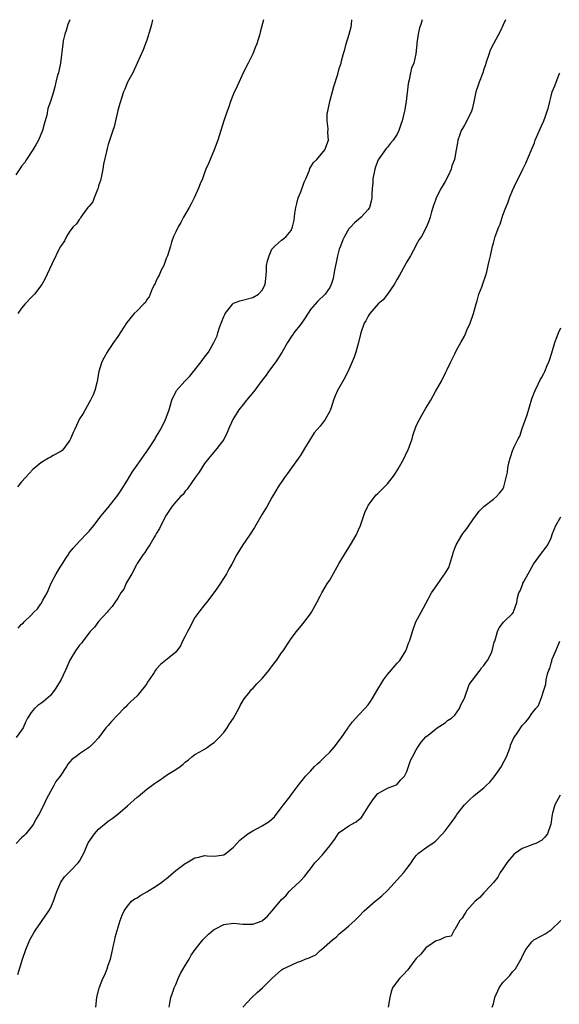
# Model space of a CAD drawing. Units: inches. Extents: x 2616000 to 2619000, y 1488000 to 1491000.
# Drawn here: x 2617143 to 2617255, y 1490796 to 1491000 of the extents above; entities that cross this region are included whole.
import ezdxf

# ---------------------------------------------------------------- set-up
doc = ezdxf.new("R2010")
doc.units = ezdxf.units.IN
doc.header["$MEASUREMENT"] = 0
doc.layers.add('LD26161488_10ft', color=80, linetype='Continuous')

msp = doc.modelspace()

# ---------------------------------------------------------------- linework, layer by layer
at = {"layer": 'LD26161488_10ft'}
for points, elevation in [([(2617153.03, 1491000), (2617153, 1490999.95), (2617152.59, 1490999), (2617152.23, 1490997.77), (2617151.94, 1490997), (2617151.64, 1490995.64), (2617151.53, 1490995), (2617151.06, 1490991), (2617150.64, 1490989), (2617150.48, 1490988.48), (2617150.11, 1490987), (2617149.91, 1490986.09), (2617149.61, 1490985), (2617148.97, 1490983), (2617148.42, 1490981.58), (2617148.2, 1490980.2), (2617147.67, 1490978.33), (2617147.33, 1490977), (2617146.47, 1490975), (2617145.95, 1490974.05), (2617145.29, 1490973), (2617143.98, 1490971), (2617143.64, 1490970.36), (2617143, 1490969.61), (2617142.77, 1490969.23), (2617141.81, 1490967.81)], 8700), ([(2617243.5, 1491000), (2617243.06, 1490998.94), (2617242.43, 1490997.57), (2617241.02, 1490995), (2617240.36, 1490993.64), (2617240.13, 1490993), (2617239.46, 1490991), (2617239.36, 1490990.64), (2617239, 1490989.7), (2617238.79, 1490989), (2617238.07, 1490987), (2617237.77, 1490986.23), (2617237.38, 1490985), (2617237, 1490983.27), (2617236.57, 1490981.43), (2617236.44, 1490981), (2617235.47, 1490979), (2617235, 1490978.14), (2617234.56, 1490977.44), (2617234.33, 1490977), (2617233.99, 1490975.99), (2617233.64, 1490975), (2617233.54, 1490974.46), (2617233.31, 1490973), (2617232.94, 1490971), (2617232.37, 1490969.63), (2617232.22, 1490969), (2617231.59, 1490967.59), (2617231, 1490966.4), (2617230.15, 1490965), (2617229.14, 1490963), (2617229, 1490962.55), (2617228.59, 1490961.41), (2617228.42, 1490961), (2617228.15, 1490960.15), (2617227.85, 1490959), (2617227.64, 1490958.36), (2617227.14, 1490957), (2617226.05, 1490955), (2617225.6, 1490954.4), (2617225, 1490953.28), (2617224.91, 1490953.09), (2617223.78, 1490951), (2617223, 1490949.71), (2617222.64, 1490949), (2617221.53, 1490947), (2617221, 1490946.16), (2617220.41, 1490945), (2617219, 1490943.05), (2617218.12, 1490941.88), (2617217.07, 1490941), (2617215.35, 1490939), (2617215.23, 1490938.77), (2617215, 1490938.45), (2617214.49, 1490937.51), (2617214.13, 1490937), (2617213.44, 1490935), (2617213, 1490933), (2617212.43, 1490931), (2617212.06, 1490929.94), (2617211.69, 1490929), (2617211, 1490927.36), (2617210.19, 1490925.81), (2617208.64, 1490923), (2617208.11, 1490921.89), (2617207.79, 1490921), (2617207.21, 1490919.21), (2617207.13, 1490919), (2617207, 1490918.72), (2617206.04, 1490917), (2617205, 1490915.6), (2617203.78, 1490914.22), (2617201.78, 1490911), (2617201, 1490909.67), (2617200.55, 1490909), (2617199.09, 1490907), (2617198.22, 1490905.78), (2617197.63, 1490905), (2617196.31, 1490903), (2617195.83, 1490902.17), (2617195, 1490900.85), (2617194, 1490899), (2617193, 1490897.37), (2617191.4, 1490894.6), (2617190.35, 1490893), (2617188.95, 1490891), (2617187.7, 1490889), (2617186.66, 1490887), (2617186.06, 1490885.94), (2617185.55, 1490885), (2617184.3, 1490883), (2617183.78, 1490882.22), (2617182.95, 1490881), (2617181.4, 1490879), (2617181, 1490878.53), (2617179.79, 1490877), (2617179, 1490875.89), (2617178.47, 1490875), (2617178, 1490874), (2617177.46, 1490873), (2617177, 1490872.04), (2617176.43, 1490871), (2617176, 1490870), (2617175, 1490868.74), (2617172.89, 1490867), (2617171.83, 1490866.17), (2617171, 1490865.25), (2617170.82, 1490865), (2617170.51, 1490864.51), (2617169.51, 1490863), (2617169.28, 1490862.72), (2617169, 1490862.23), (2617168.5, 1490861.5), (2617168.13, 1490861), (2617167, 1490859.68), (2617165.61, 1490858.39), (2617165, 1490857.78), (2617164.63, 1490857.37), (2617164.2, 1490857), (2617163, 1490855.7), (2617161.65, 1490854.35), (2617161, 1490853.52), (2617160.75, 1490853.25), (2617160.51, 1490853), (2617159, 1490850.94), (2617158.06, 1490849.94), (2617157.13, 1490849), (2617155, 1490847.64), (2617154.27, 1490847), (2617153.52, 1490846.48), (2617153, 1490845.92), (2617152.57, 1490845.43), (2617152.33, 1490845), (2617150.97, 1490843), (2617150.13, 1490841.87), (2617149.67, 1490841), (2617149, 1490839.8), (2617148.6, 1490839), (2617148.04, 1490837.96), (2617147.64, 1490837), (2617146.54, 1490835), (2617145.97, 1490834.03), (2617145.43, 1490833), (2617145, 1490832.37), (2617143.85, 1490831), (2617143.44, 1490830.56), (2617143, 1490830.15), (2617141.83, 1490829)], 8650), ([(2617226.21, 1491000), (2617225.91, 1490999), (2617225.67, 1490998.33), (2617225.35, 1490997), (2617225.12, 1490995.12), (2617225.08, 1490994.92), (2617224.92, 1490992.92), (2617224.47, 1490991), (2617224.03, 1490989.97), (2617223.81, 1490989), (2617223.51, 1490987.51), (2617223.34, 1490987), (2617223.27, 1490986.72), (2617222.91, 1490983), (2617222.55, 1490981), (2617222.43, 1490980.43), (2617222.04, 1490979), (2617221.75, 1490978.25), (2617221.37, 1490977), (2617221, 1490976.22), (2617220.19, 1490975), (2617219.65, 1490974.35), (2617219, 1490973.52), (2617218.72, 1490973.28), (2617217.07, 1490970.93), (2617216.52, 1490969.49), (2617216.39, 1490969), (2617215.98, 1490967), (2617215.93, 1490966.07), (2617215.82, 1490965), (2617215.74, 1490963.74), (2617215.76, 1490963), (2617215.64, 1490962.36), (2617215.25, 1490961), (2617215, 1490960.61), (2617213.54, 1490959), (2617213, 1490958.49), (2617212.18, 1490957.82), (2617211.38, 1490957), (2617211, 1490956.57), (2617210.09, 1490955), (2617209.72, 1490954.28), (2617209.22, 1490953), (2617209, 1490952.37), (2617208.64, 1490951), (2617208.37, 1490949.63), (2617207.98, 1490947.98), (2617207.75, 1490946.25), (2617207.32, 1490945), (2617207, 1490944.38), (2617206.07, 1490943), (2617204.5, 1490941.5), (2617203, 1490939.84), (2617201.88, 1490938.12), (2617201, 1490936.83), (2617199.56, 1490935), (2617199.36, 1490934.64), (2617199, 1490934.17), (2617198.22, 1490933), (2617197.06, 1490930.94), (2617196.29, 1490929.71), (2617195.8, 1490929), (2617194.32, 1490927), (2617193.77, 1490926.23), (2617193, 1490925.17), (2617191.21, 1490922.79), (2617189.72, 1490921), (2617189, 1490920.15), (2617188.14, 1490919), (2617186.9, 1490917), (2617185.98, 1490915), (2617185.71, 1490914.29), (2617185, 1490912.87), (2617183.57, 1490911), (2617181.87, 1490909), (2617181, 1490907.87), (2617180.42, 1490907), (2617179.91, 1490906.09), (2617179.05, 1490905), (2617177.42, 1490902.58), (2617177, 1490902.1), (2617176.53, 1490901.47), (2617176.03, 1490901), (2617175, 1490899.92), (2617174.28, 1490899), (2617173, 1490897.16), (2617171.93, 1490895), (2617171.63, 1490894.37), (2617171, 1490893.38), (2617170.81, 1490893), (2617170.47, 1490892.47), (2617169.62, 1490891), (2617169, 1490890.11), (2617168.59, 1490889.41), (2617168.27, 1490889), (2617167, 1490887.09), (2617166.87, 1490886.87), (2617165.86, 1490885), (2617164.74, 1490883), (2617164.2, 1490881.8), (2617163.62, 1490881), (2617163, 1490879.94), (2617162.35, 1490879), (2617161.82, 1490878.18), (2617161, 1490877.28), (2617160.78, 1490877), (2617159, 1490875.05), (2617158.11, 1490873.89), (2617157.26, 1490873), (2617157, 1490872.7), (2617155.68, 1490871), (2617155.4, 1490870.6), (2617155, 1490870.15), (2617154.53, 1490869.47), (2617154.17, 1490869), (2617153, 1490867.07), (2617152.37, 1490865.63), (2617152.13, 1490865), (2617151.12, 1490862.88), (2617149.98, 1490861), (2617149, 1490859.72), (2617147.55, 1490858.45), (2617147, 1490858.05), (2617146.37, 1490857.63), (2617145.7, 1490857), (2617145, 1490856.16), (2617144.24, 1490855), (2617143.82, 1490854.18), (2617143.29, 1490853), (2617143, 1490852.5), (2617141.87, 1490851)], 8660), ([(2617193.28, 1491000), (2617192.58, 1490997.42), (2617192.49, 1490997), (2617191.84, 1490995), (2617191.61, 1490994.39), (2617191, 1490992.93), (2617190.07, 1490991), (2617189.11, 1490989.11), (2617187.79, 1490986.21), (2617187, 1490984.58), (2617186.42, 1490983), (2617186.07, 1490981.93), (2617185.72, 1490981), (2617185, 1490978.99), (2617183.74, 1490975), (2617183.02, 1490973), (2617182.16, 1490971), (2617181.85, 1490970.15), (2617181.3, 1490969), (2617181, 1490968.23), (2617180.56, 1490967), (2617180.1, 1490965.9), (2617179.76, 1490965), (2617178.85, 1490963), (2617178.22, 1490961.78), (2617177.8, 1490961), (2617176.65, 1490959), (2617176.08, 1490957.92), (2617175.52, 1490957), (2617175, 1490955.97), (2617174.55, 1490955), (2617174.15, 1490953.85), (2617173.92, 1490953), (2617173.29, 1490951), (2617173, 1490950.42), (2617172.51, 1490949), (2617171.99, 1490947.99), (2617171.54, 1490947), (2617171.39, 1490946.61), (2617171, 1490946), (2617170.73, 1490945.27), (2617170.57, 1490945), (2617170.1, 1490944.1), (2617169.67, 1490943), (2617169.52, 1490942.48), (2617169, 1490941.89), (2617168.7, 1490941.3), (2617168.38, 1490941), (2617167, 1490939.55), (2617166.41, 1490939), (2617164.85, 1490937.15), (2617163, 1490934.26), (2617162.1, 1490933), (2617161, 1490931.3), (2617160.78, 1490931), (2617160.13, 1490929.87), (2617159.68, 1490929), (2617159.02, 1490926.98), (2617158.68, 1490925), (2617158.6, 1490924.6), (2617158.17, 1490923), (2617157.85, 1490922.15), (2617157.27, 1490921), (2617157, 1490920.56), (2617155.77, 1490918.23), (2617155, 1490917.13), (2617154.02, 1490915), (2617153.72, 1490914.28), (2617153.14, 1490913), (2617153, 1490912.74), (2617151.77, 1490911), (2617151.4, 1490910.6), (2617151, 1490910.33), (2617149.53, 1490909.53), (2617149, 1490909.21), (2617148.61, 1490909), (2617147, 1490908.02), (2617145.72, 1490907), (2617145.35, 1490906.65), (2617143.83, 1490905), (2617143, 1490904.04), (2617142.15, 1490903)], 8680), ([(2617170.21, 1491000), (2617169.96, 1490999), (2617169.79, 1490998.21), (2617169, 1490995.77), (2617168.24, 1490993.76), (2617167.01, 1490990.99), (2617166.08, 1490989), (2617164.99, 1490987), (2617164.42, 1490985.58), (2617164.16, 1490985), (2617163.74, 1490983.74), (2617163.52, 1490983), (2617163.43, 1490982.57), (2617163, 1490981.12), (2617162.52, 1490979), (2617162.22, 1490977.78), (2617161.94, 1490977), (2617161, 1490974.09), (2617160.77, 1490973.23), (2617160.66, 1490972.66), (2617160.01, 1490969.99), (2617159.87, 1490969), (2617159.58, 1490967.58), (2617159.37, 1490966.63), (2617159, 1490965.49), (2617158.87, 1490965), (2617158.73, 1490964.73), (2617158.04, 1490963), (2617157.81, 1490962.19), (2617157, 1490961.3), (2617156.88, 1490961.12), (2617156.78, 1490961), (2617155.96, 1490959.96), (2617155.3, 1490959), (2617155.23, 1490958.77), (2617155, 1490958.61), (2617154.38, 1490957.62), (2617153.72, 1490957), (2617153, 1490956.08), (2617152.32, 1490955), (2617151.89, 1490954.11), (2617151.11, 1490953), (2617151, 1490952.82), (2617149.25, 1490949.25), (2617147.84, 1490946.16), (2617147.21, 1490945), (2617145.7, 1490943), (2617145, 1490942.32), (2617143.74, 1490941), (2617143, 1490940.13), (2617142.19, 1490939)], 8690), ([(2617142.3, 1490873.7), (2617143, 1490874.49), (2617143.29, 1490874.71), (2617143.52, 1490875), (2617145, 1490876.42), (2617145.53, 1490877), (2617146.28, 1490877.72), (2617147, 1490878.75), (2617147.11, 1490878.89), (2617147.34, 1490879.34), (2617148.27, 1490881), (2617148.51, 1490881.49), (2617149.14, 1490883), (2617150.19, 1490885), (2617151, 1490886.38), (2617151.44, 1490887), (2617152.28, 1490888.28), (2617152.74, 1490889), (2617152.83, 1490889.17), (2617153.68, 1490890.32), (2617155, 1490891.78), (2617156.6, 1490893.4), (2617157, 1490893.85), (2617157.97, 1490895), (2617159.55, 1490897), (2617160.18, 1490897.82), (2617161, 1490898.75), (2617163, 1490901.27), (2617163.65, 1490902.35), (2617165, 1490904.4), (2617165.95, 1490906.05), (2617167, 1490907.5), (2617168.42, 1490909.58), (2617169, 1490910.38), (2617169.42, 1490911), (2617170.71, 1490913), (2617170.81, 1490913.19), (2617171.54, 1490914.46), (2617171.91, 1490915), (2617172.92, 1490917), (2617173.63, 1490919), (2617174.21, 1490921), (2617175.09, 1490922.91), (2617175.14, 1490923), (2617176.92, 1490925), (2617177.97, 1490926.03), (2617180.3, 1490929), (2617181, 1490929.96), (2617181.82, 1490931), (2617182.94, 1490933), (2617183.62, 1490934.38), (2617183.77, 1490935), (2617184.11, 1490936.11), (2617184.62, 1490937.38), (2617185, 1490938.42), (2617185.19, 1490938.81), (2617185.29, 1490939), (2617186.42, 1490940.42), (2617186.86, 1490941), (2617186.92, 1490941.08), (2617187, 1490941.13), (2617188.35, 1490941.65), (2617191, 1490942.32), (2617192.19, 1490943), (2617193, 1490943.88), (2617193.6, 1490945), (2617193.7, 1490946.3), (2617193.8, 1490947), (2617193.9, 1490947.9), (2617193.89, 1490949), (2617194.05, 1490949.95), (2617194.4, 1490951), (2617195, 1490952.37), (2617195.58, 1490953), (2617196.33, 1490953.67), (2617197, 1490954.23), (2617197.45, 1490954.55), (2617197.93, 1490955), (2617199, 1490956.25), (2617199.28, 1490957), (2617199.63, 1490958.37), (2617199.77, 1490959.77), (2617199.95, 1490961), (2617200.18, 1490961.82), (2617200.47, 1490963), (2617201, 1490964.27), (2617201.73, 1490966.27), (2617202.01, 1490967), (2617202.78, 1490968.78), (2617202.9, 1490969.1), (2617203.64, 1490970.36), (2617204.34, 1490971), (2617205.99, 1490973), (2617206.73, 1490975), (2617206.61, 1490976.61), (2617206.66, 1490977.34), (2617206.45, 1490979), (2617206.5, 1490980.5), (2617206.59, 1490981), (2617207.02, 1490983), (2617207.89, 1490986.11), (2617208.66, 1490988.66), (2617209, 1490989.87), (2617209.35, 1490991), (2617209.45, 1490991.45), (2617209.87, 1490993), (2617210.16, 1490993.84), (2617210.44, 1490995), (2617211.08, 1490997), (2617211.45, 1490998.55), (2617211.52, 1490999), (2617211.62, 1491000)], 8670), ([(2617142.22, 1490801.78), (2617143.21, 1490805), (2617143.87, 1490807), (2617144.73, 1490809), (2617145.56, 1490810.44), (2617145.87, 1490811), (2617147, 1490812.58), (2617147.28, 1490813), (2617148.66, 1490815), (2617149, 1490815.6), (2617149.62, 1490817), (2617149.96, 1490818.04), (2617150.3, 1490819), (2617151.17, 1490821), (2617151.92, 1490822.08), (2617153, 1490823.16), (2617154.77, 1490825), (2617155, 1490825.35), (2617155.6, 1490826.4), (2617155.91, 1490827), (2617156.85, 1490829.15), (2617158.12, 1490831), (2617159, 1490831.99), (2617161, 1490833.66), (2617161.83, 1490834.17), (2617163, 1490835.11), (2617165, 1490836.8), (2617167, 1490838.61), (2617167.23, 1490838.77), (2617169, 1490840.25), (2617170.57, 1490841.43), (2617171, 1490841.75), (2617171.77, 1490842.23), (2617173.32, 1490843.32), (2617175, 1490844.38), (2617175.9, 1490845), (2617176.57, 1490845.43), (2617177, 1490845.9), (2617177.63, 1490846.37), (2617178.39, 1490847), (2617179, 1490847.44), (2617180, 1490848), (2617181, 1490848.61), (2617181.58, 1490849), (2617182.41, 1490849.59), (2617183, 1490849.95), (2617184.07, 1490851), (2617185, 1490852.07), (2617185.69, 1490853), (2617186.17, 1490853.83), (2617187.01, 1490855), (2617188.11, 1490857), (2617188.37, 1490857.63), (2617189.23, 1490859), (2617190.14, 1490860.14), (2617190.8, 1490861), (2617191, 1490861.19), (2617191.88, 1490862.12), (2617193, 1490863.22), (2617194.41, 1490865), (2617194.65, 1490865.35), (2617195, 1490865.76), (2617195.52, 1490866.48), (2617195.92, 1490867), (2617197, 1490868.58), (2617197.31, 1490869), (2617198.62, 1490871), (2617199, 1490871.52), (2617200.1, 1490873), (2617201.43, 1490874.57), (2617203, 1490876.66), (2617203.23, 1490877), (2617204.35, 1490879), (2617205, 1490880.33), (2617205.37, 1490881), (2617206.57, 1490883), (2617207, 1490883.65), (2617209, 1490887.17), (2617210.1, 1490889), (2617211, 1490890.47), (2617211.34, 1490891), (2617212.5, 1490893), (2617213, 1490894.08), (2617213.39, 1490895), (2617214.32, 1490897.68), (2617214.91, 1490899), (2617215, 1490899.16), (2617216.35, 1490901), (2617216.66, 1490901.34), (2617217, 1490901.65), (2617219, 1490903.62), (2617220.47, 1490905.53), (2617221.26, 1490906.74), (2617221.76, 1490907.76), (2617222.44, 1490909), (2617223, 1490910.21), (2617223.28, 1490910.72), (2617224.12, 1490913), (2617224.3, 1490913.7), (2617225, 1490915.67), (2617225.65, 1490917), (2617226.12, 1490917.88), (2617227, 1490919.36), (2617228, 1490921), (2617229, 1490922.85), (2617230.2, 1490925), (2617231.16, 1490926.84), (2617231.41, 1490927.41), (2617232.15, 1490929), (2617232.44, 1490929.56), (2617233, 1490930.61), (2617233.37, 1490931.37), (2617234.24, 1490933), (2617235, 1490934.34), (2617235.22, 1490934.78), (2617235.52, 1490935.52), (2617236.16, 1490937), (2617236.86, 1490939), (2617237.41, 1490941), (2617237.62, 1490941.62), (2617238.02, 1490943), (2617238.66, 1490944.66), (2617238.82, 1490945.18), (2617239.45, 1490947), (2617239.63, 1490947.63), (2617239.95, 1490949), (2617240.1, 1490949.9), (2617240.38, 1490951), (2617240.83, 1490953), (2617241, 1490953.63), (2617241.41, 1490955), (2617242.15, 1490957), (2617242.41, 1490957.59), (2617243, 1490959.39), (2617243.58, 1490961), (2617244, 1490962), (2617244.35, 1490963), (2617245, 1490964.51), (2617245.41, 1490965.41), (2617247.12, 1490969), (2617247.76, 1490970.24), (2617248.84, 1490972.84), (2617249.54, 1490974.46), (2617249.72, 1490975), (2617250.23, 1490976.23), (2617251, 1490978), (2617251.47, 1490979), (2617251.74, 1490979.74), (2617252.21, 1490981), (2617252.41, 1490981.59), (2617252.71, 1490983), (2617253, 1490984.16), (2617253.24, 1490985), (2617253.76, 1490986.24), (2617254.67, 1490988.67), (2617254.81, 1490989)], 8640), ([(2617158.43, 1490795), (2617158.64, 1490797), (2617159.12, 1490799), (2617159.18, 1490799.18), (2617159.9, 1490801), (2617160.27, 1490801.74), (2617160.75, 1490803), (2617161, 1490803.76), (2617161.49, 1490805), (2617161.77, 1490806.23), (2617162.18, 1490808.18), (2617162.33, 1490809), (2617162.44, 1490809.56), (2617163.5, 1490813), (2617163.88, 1490814.11), (2617164.27, 1490815), (2617165, 1490816.01), (2617165.84, 1490817), (2617166.49, 1490817.51), (2617167, 1490817.74), (2617167.74, 1490818.26), (2617169, 1490818.94), (2617171, 1490820.19), (2617172.15, 1490821), (2617172.6, 1490821.4), (2617173, 1490821.69), (2617175, 1490823.37), (2617177, 1490824.86), (2617177.26, 1490825), (2617179, 1490826.04), (2617179.81, 1490826.19), (2617181, 1490826.51), (2617181.55, 1490826.45), (2617183, 1490826.39), (2617183.56, 1490826.44), (2617185, 1490826.64), (2617185.5, 1490827), (2617187, 1490828.2), (2617188.32, 1490829.68), (2617189, 1490830.23), (2617190.01, 1490831), (2617191, 1490831.59), (2617193, 1490832.63), (2617194.44, 1490833.56), (2617195.5, 1490834.5), (2617195.87, 1490835), (2617197, 1490836.48), (2617197.42, 1490837), (2617198.69, 1490838.69), (2617199, 1490839.13), (2617200.42, 1490841), (2617200.66, 1490841.34), (2617201.56, 1490842.44), (2617201.96, 1490843), (2617203, 1490844.02), (2617203.85, 1490845), (2617204.46, 1490845.54), (2617205, 1490846), (2617205.96, 1490847), (2617207, 1490847.98), (2617207.91, 1490849), (2617208.41, 1490849.59), (2617209, 1490850.36), (2617209.46, 1490851), (2617210.81, 1490853), (2617210.88, 1490853.12), (2617211.74, 1490854.26), (2617212.43, 1490855), (2617213, 1490855.66), (2617214.29, 1490857), (2617215, 1490857.81), (2617215.51, 1490858.49), (2617215.83, 1490859), (2617217.01, 1490861), (2617217.74, 1490862.26), (2617218.21, 1490863), (2617219, 1490864.08), (2617221, 1490866.4), (2617221.29, 1490866.71), (2617221.55, 1490867), (2617222.83, 1490869), (2617223, 1490869.52), (2617223.4, 1490870.6), (2617223.59, 1490871), (2617223.85, 1490871.85), (2617224.17, 1490873), (2617224.38, 1490873.62), (2617224.91, 1490875), (2617225.98, 1490877), (2617227, 1490878.78), (2617228.18, 1490881), (2617228.51, 1490881.49), (2617229.33, 1490882.67), (2617230.72, 1490884.72), (2617230.92, 1490885), (2617231.73, 1490886.27), (2617231.96, 1490887), (2617232.35, 1490888.35), (2617232.59, 1490889), (2617232.68, 1490889.32), (2617233, 1490890.33), (2617233.2, 1490890.8), (2617233.27, 1490891), (2617234.45, 1490893), (2617234.67, 1490893.33), (2617235, 1490893.76), (2617235.56, 1490894.44), (2617237, 1490896.62), (2617237.34, 1490897), (2617238.05, 1490897.95), (2617239, 1490898.98), (2617241, 1490900.47), (2617241.64, 1490901), (2617242.28, 1490901.72), (2617243, 1490902.56), (2617243.21, 1490903), (2617243.69, 1490905), (2617243.91, 1490906.09), (2617244.04, 1490907), (2617244.31, 1490908.31), (2617244.47, 1490909), (2617244.63, 1490909.37), (2617245, 1490910.48), (2617245.3, 1490911.3), (2617246.15, 1490913), (2617246.47, 1490913.53), (2617247, 1490915.15), (2617248.04, 1490917.96), (2617249, 1490921.27), (2617249.48, 1490922.52), (2617249.68, 1490923), (2617250.32, 1490924.32), (2617250.74, 1490925.26), (2617251, 1490925.68), (2617251.47, 1490926.53), (2617251.7, 1490927), (2617252.2, 1490928.2), (2617252.56, 1490929), (2617252.67, 1490929.33), (2617253.12, 1490930.88), (2617253.76, 1490933), (2617254.27, 1490934.27), (2617254.55, 1490935), (2617255, 1490936.07)], 8630), ([(2617173.64, 1490795), (2617173.82, 1490795.82), (2617174.02, 1490797), (2617174.55, 1490798.55), (2617174.68, 1490799), (2617175, 1490799.73), (2617175.51, 1490801), (2617175.99, 1490802.01), (2617177, 1490803.65), (2617177.78, 1490805), (2617178.21, 1490805.79), (2617179.04, 1490806.96), (2617180.67, 1490809), (2617180.82, 1490809.18), (2617181.81, 1490810.19), (2617182.79, 1490811), (2617183, 1490811.16), (2617183.29, 1490811.29), (2617185, 1490812.17), (2617187, 1490812.46), (2617188.34, 1490812.34), (2617189, 1490812.26), (2617190.28, 1490812.28), (2617191, 1490812.26), (2617193, 1490812.96), (2617193.07, 1490813), (2617194.07, 1490813.93), (2617195.04, 1490815), (2617196.69, 1490817), (2617196.85, 1490817.15), (2617197, 1490817.34), (2617197.86, 1490818.14), (2617198.56, 1490819), (2617199, 1490819.42), (2617200.85, 1490821.15), (2617201.8, 1490822.2), (2617202.38, 1490823), (2617203, 1490823.72), (2617203.93, 1490825), (2617204.48, 1490825.52), (2617205.46, 1490826.54), (2617205.79, 1490827), (2617207, 1490828.52), (2617207.35, 1490829), (2617208.08, 1490829.92), (2617208.75, 1490831), (2617209, 1490831.27), (2617211, 1490832.64), (2617211.57, 1490833), (2617212.53, 1490833.47), (2617213, 1490833.94), (2617213.6, 1490834.4), (2617215, 1490836.63), (2617215.27, 1490837), (2617215.95, 1490838.05), (2617217, 1490839.34), (2617217.78, 1490839.78), (2617219, 1490840.5), (2617220.47, 1490841), (2617220.82, 1490841.18), (2617221, 1490841.3), (2617221.76, 1490842.24), (2617222.52, 1490843), (2617223, 1490843.96), (2617223.36, 1490845), (2617223.81, 1490846.19), (2617224.18, 1490847), (2617225, 1490848.41), (2617225.32, 1490849), (2617226, 1490850), (2617227, 1490851.11), (2617227.49, 1490851.49), (2617229, 1490852.74), (2617229.36, 1490853), (2617231, 1490854.05), (2617231.5, 1490854.5), (2617232.33, 1490855), (2617233, 1490855.62), (2617233.97, 1490857), (2617234.22, 1490857.78), (2617234.94, 1490859), (2617235, 1490859.13), (2617236, 1490862), (2617238.27, 1490865), (2617238.54, 1490865.46), (2617239, 1490865.94), (2617239.43, 1490866.57), (2617239.77, 1490867), (2617240.59, 1490868.59), (2617240.78, 1490869), (2617241.19, 1490870.81), (2617241.28, 1490871), (2617241.48, 1490871.48), (2617241.84, 1490873), (2617242.21, 1490873.79), (2617243.09, 1490874.91), (2617243.21, 1490875), (2617245, 1490876.72), (2617245.19, 1490877), (2617245.26, 1490877.26), (2617245.89, 1490879), (2617246, 1490880), (2617246.27, 1490881), (2617246.57, 1490881.43), (2617247.11, 1490882.89), (2617247.14, 1490883), (2617247.27, 1490883.27), (2617248.26, 1490885), (2617248.54, 1490885.46), (2617249, 1490886.38), (2617249.35, 1490887), (2617251, 1490889.27), (2617251.77, 1490890.23), (2617252.34, 1490891), (2617253, 1490892.44), (2617253.31, 1490893.31), (2617253.97, 1490895), (2617255, 1490896.8)], 8620), ([(2617188.95, 1490795), (2617190.83, 1490797), (2617191.95, 1490798.05), (2617193.02, 1490799), (2617195, 1490801), (2617197, 1490802.74), (2617197.36, 1490803), (2617199, 1490803.77), (2617200.33, 1490804.33), (2617201, 1490804.56), (2617201.9, 1490805), (2617202.75, 1490805.25), (2617203, 1490805.41), (2617204.14, 1490805.86), (2617205, 1490806.75), (2617205.28, 1490807), (2617207.58, 1490809), (2617208.39, 1490809.61), (2617209, 1490810.27), (2617209.92, 1490811), (2617211, 1490811.9), (2617212.19, 1490813), (2617213, 1490813.77), (2617214.19, 1490815), (2617216.45, 1490817), (2617217, 1490817.44), (2617217.85, 1490818.15), (2617219, 1490819.27), (2617222.41, 1490823), (2617223, 1490823.81), (2617223.92, 1490825), (2617224.33, 1490825.67), (2617225, 1490826.53), (2617225.22, 1490826.78), (2617225.47, 1490827), (2617227, 1490828.12), (2617228.7, 1490829.29), (2617229, 1490829.48), (2617230.46, 1490831), (2617231, 1490831.6), (2617232.42, 1490833.58), (2617233, 1490834.35), (2617233.26, 1490834.74), (2617233.41, 1490835), (2617234.99, 1490837.01), (2617236, 1490838), (2617237, 1490838.93), (2617239, 1490840.55), (2617239.51, 1490841), (2617240.24, 1490841.76), (2617241.19, 1490842.81), (2617242.69, 1490845), (2617242.78, 1490845.22), (2617243.72, 1490847), (2617244.21, 1490848.21), (2617244.47, 1490849), (2617244.58, 1490849.42), (2617245.2, 1490850.79), (2617245.36, 1490851), (2617246.11, 1490852.11), (2617247, 1490853.51), (2617247.75, 1490854.25), (2617248.36, 1490855), (2617249, 1490855.96), (2617249.82, 1490857), (2617250.36, 1490857.64), (2617251, 1490859.32), (2617251.53, 1490861), (2617251.91, 1490862.09), (2617251.99, 1490863), (2617252.24, 1490864.24), (2617252.53, 1490865), (2617252.71, 1490865.29), (2617253, 1490866.4), (2617253.16, 1490866.84), (2617253.17, 1490867), (2617253.25, 1490867.25), (2617253.95, 1490869), (2617254.67, 1490870.67), (2617254.83, 1490871)], 8610), ([(2617254.91, 1490839), (2617253.76, 1490837), (2617253.26, 1490835.26), (2617253.2, 1490835), (2617252.97, 1490833.03), (2617252.23, 1490831), (2617251.68, 1490830.32), (2617251, 1490829.61), (2617249.84, 1490829), (2617249, 1490828.7), (2617248.5, 1490828.5), (2617247, 1490827.99), (2617245.59, 1490827), (2617245.27, 1490826.73), (2617244.35, 1490825.65), (2617243.83, 1490825), (2617243, 1490823.72), (2617242.44, 1490823), (2617241.96, 1490822.04), (2617241, 1490820.87), (2617239.29, 1490819), (2617239, 1490818.73), (2617238.18, 1490817.82), (2617237.22, 1490817), (2617235.42, 1490815), (2617235.28, 1490814.72), (2617235, 1490814.35), (2617234.53, 1490813.47), (2617234.04, 1490813), (2617233, 1490811.16), (2617232.85, 1490811), (2617232.23, 1490809.77), (2617231, 1490809.52), (2617229.88, 1490809), (2617229, 1490808.7), (2617228.26, 1490808.26), (2617227, 1490807.37), (2617226.67, 1490807), (2617225.96, 1490806.04), (2617225, 1490805.14), (2617224.49, 1490804.49), (2617223.21, 1490802.79), (2617222.26, 1490801.74), (2617221.49, 1490801), (2617221, 1490800.37), (2617220.08, 1490799), (2617219.8, 1490798.2), (2617219.51, 1490797), (2617219.13, 1490795)], 8600), ([(2617240.77, 1490795), (2617241, 1490795.72), (2617241.34, 1490797), (2617242.2, 1490799), (2617243, 1490800.15), (2617243.78, 1490801), (2617244.4, 1490801.6), (2617245, 1490802.36), (2617245.33, 1490802.67), (2617245.62, 1490803), (2617246.43, 1490804.43), (2617246.78, 1490805), (2617247, 1490805.53), (2617247.73, 1490807), (2617249, 1490808.6), (2617249.42, 1490809), (2617251, 1490809.83), (2617251.74, 1490810.26), (2617253, 1490811.06), (2617255, 1490813)], 8590)]:
    msp.add_lwpolyline(points, dxfattribs=dict(at, elevation=elevation))

doc.saveas('drawing.dxf')
